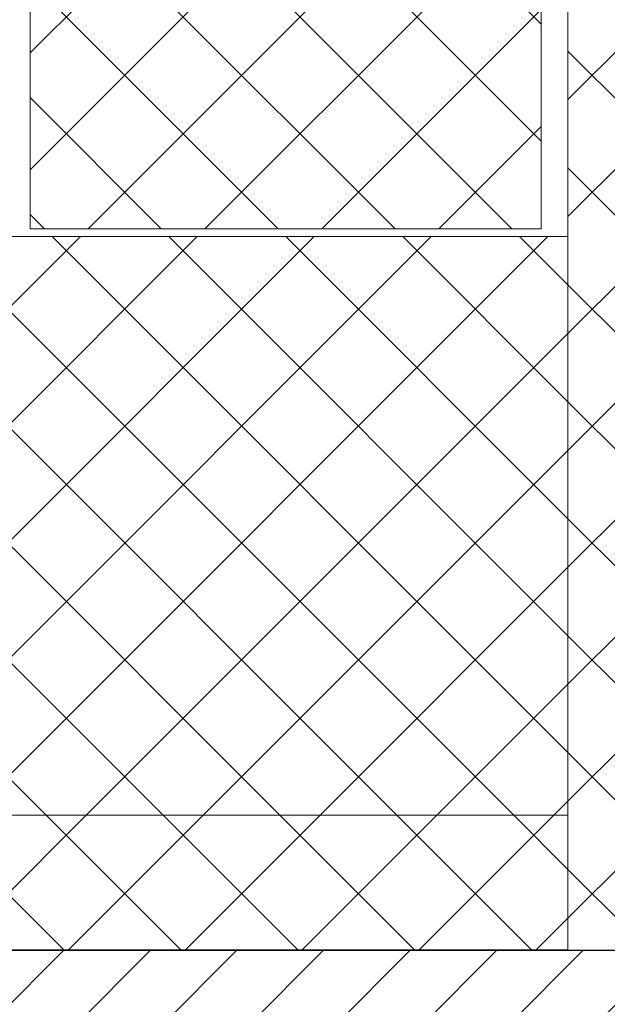
# Model space of a CAD drawing. Units: millimetres. Extents: x -7905 to -2422, y -13001 to -805.
# Drawn here: x -4572 to -4541, y -3294 to -3243 of the extents above; entities that cross this region are included whole.
import ezdxf

# ---------------------------------------------------------------- set-up
doc = ezdxf.new("R2010")
doc.units = ezdxf.units.MM
doc.layers.add('Door-Hatch_Deko', color=5, linetype='Continuous')
pattern_1 = [(135, (-6017.9913, -2685.068), (-3.030836, -3.030836), []), (225, (-6017.9913, -2685.068), (3.030836, -3.030836), [])]

msp = doc.modelspace()

# ---------------------------------------------------------------- hatches: boundary and pattern name
h = msp.add_hatch()
h.set_pattern_fill('ANSI31', color=256)
h.set_pattern_definition([(45, (-4586.1253, -3334.8216), (-2.24506, 2.24506), [])])
h.paths.add_polyline_path([(-4521.843, -3291.13), (-4521.843, -3306.13), (-4667.376, -3306.13), (-4667.376, -3291.13)])
at = {"layer": 'Door-Hatch_Deko', "true_color": 0xcccccc}
h = msp.add_hatch(dxfattribs=at)
h.set_pattern_fill('ANSI37', color=254, scale=1.35, angle=90)
h.set_pattern_definition(pattern_1)
h.paths.add_polyline_path([(-4544.623, -3202.562), (-4571.123, -3202.562), (-4571.123, -3253.729), (-4544.623, -3253.729)])
h = msp.add_hatch(dxfattribs=at)
h.set_pattern_fill('ANSI37', color=254, scale=1.35, angle=90)
h.set_pattern_definition(pattern_1)
h.paths.add_polyline_path([(-4533.248, -3202.562), (-4543.23, -3202.562), (-4543.23, -3291.13), (-4533.248, -3291.13)])
h = msp.add_hatch(dxfattribs=at)
h.set_pattern_fill('ANSI37', color=254, scale=1.35, angle=90)
h.set_pattern_definition(pattern_1)
h.paths.add_polyline_path([(-4585.62, -3284.13), (-4543.23, -3284.13), (-4543.23, -3254.13), (-4585.62, -3254.13)])
edge = h.paths.add_edge_path(flags=17)
edge.add_line((-4585.62, -3284.13), (-4543.23, -3284.13))
h = msp.add_hatch(dxfattribs=at)
h.set_pattern_fill('ANSI37', color=254, scale=1.35, angle=90)
h.set_pattern_definition(pattern_1)
h.paths.add_polyline_path([(-4585.62, -3284.13), (-4585.578, -3288.13), (-4582.248, -3288.13), (-4582.248, -3291.13), (-4543.23, -3291.13), (-4543.23, -3284.13)])

# ---------------------------------------------------------------- linework, layer by layer
at = {"lineweight": 0}
for p, q in [((-4585.62, -3284.13, 0), (-4543.23, -3284.13, 0)), ((-4543.23, -3284.13, 0), (-4543.23, -3291.13, 0))]:
    msp.add_line(p, q, dxfattribs=at)
msp.add_line((-4667.376, -3291.13, 0), (-4521.843, -3291.13, 0))
at = {"lineweight": 0, "elevation": 0}
for points in [[(-4544.623, -3202.562), (-4544.623, -3253.729), (-4571.123, -3253.729), (-4571.123, -3202.562)], [(-4533.248, -3202.562), (-4533.248, -3291.13), (-4543.23, -3291.13), (-4543.23, -3202.562)], [(-4585.62, -3284.13), (-4585.578, -3288.13), (-4582.248, -3288.13), (-4582.248, -3291.13), (-4543.23, -3291.13)]]:
    msp.add_lwpolyline(points, dxfattribs=at)
msp.add_lwpolyline([(-4585.62, -3284.13), (-4543.23, -3284.13), (-4543.23, -3254.13), (-4585.62, -3254.13)], close=True, dxfattribs=at)
at = {"layer": 'Door-Hatch_Deko'}
msp.add_line((-4543.23, -3291.13, 0), (-4643.266, -3291.13, 0), dxfattribs=at)

doc.saveas('drawing.dxf')
